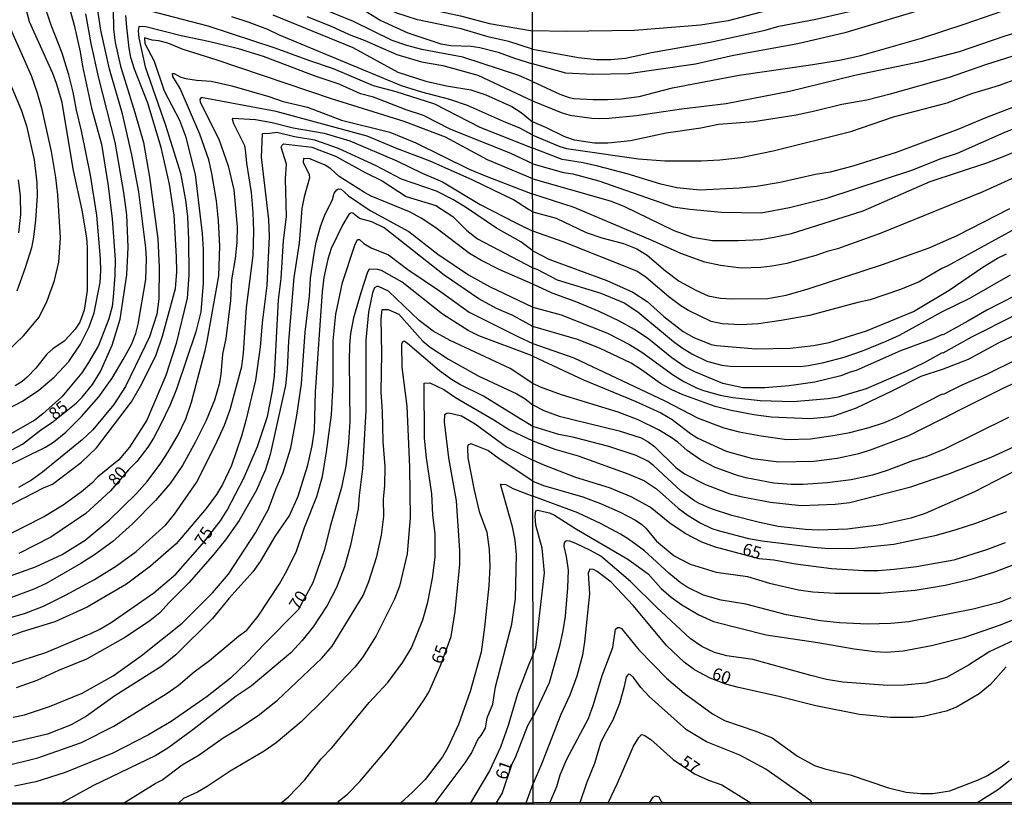
# Model space of a CAD drawing. Units: millimetres. Extents: x 192776 to 195186, y 1657664 to 1660437.
# Drawn here: x 193154 to 193356, y 1657665 to 1657826 of the extents above; entities that cross this region are included whole.
import ezdxf
from ezdxf.enums import TextEntityAlignment as Align

# ---------------------------------------------------------------- set-up
doc = ezdxf.new("R2010")
doc.units = ezdxf.units.MM
for name, color, linetype in [('IMAGEM', 7, 'Continuous'), ('V-CURVA_DE_NIVEL', 4, 'Continuous'), ('V-CURVA_MESTRA', 1, 'Continuous'), ('V-TEXTO_DE_ALTIMETRIA', 2, 'Continuous'), ('X-LIMITE_1000', 7, 'Continuous'), ('X-LIMITE_5000', 6, 'Continuous')]:
    doc.layers.add(name, color=color, linetype=linetype)
picture_1 = doc.add_image_def('image1.jpg', size_in_pixel=(4015, 4620))

msp = doc.modelspace()

# ---------------------------------------------------------------- linework, layer by layer
at = {"layer": 'V-CURVA_DE_NIVEL'}
for points in [[(193150.51, 1657853.82), (193159.07, 1657852.43), (193165.96, 1657851.71), (193168.81, 1657851.26), (193174.56, 1657851.35), (193176.81, 1657851.18), (193179.02, 1657850.84), (193184.39, 1657849.6), (193193.02, 1657847.18), (193201.66, 1657844.14), (193211.03, 1657839.99), (193218.56, 1657835.77), (193224.77, 1657833.48), (193231.24, 1657830.54), (193234.56, 1657829.24), (193236.98, 1657828.45), (193244.3, 1657826.86), (193250.3, 1657825.3), (193259.15, 1657823.77)], [(193259.15, 1657820), (193254.26, 1657821.56), (193250.22, 1657822.45), (193244.43, 1657824.16), (193235.49, 1657825.99), (193231.19, 1657827.41), (193223.41, 1657831.05), (193219.49, 1657833.2), (193209.68, 1657837.09), (193200.3, 1657841.69), (193198.6, 1657842.35), (193186.3, 1657846.16), (193180.51, 1657847.35), (193168.17, 1657849.12), (193149.45, 1657850.56)], [(193361.9, 1657845.09), (193355.29, 1657842.96), (193351.28, 1657841.34), (193346.03, 1657838.78), (193343.23, 1657837.63), (193343.08, 1657837.69), (193338.45, 1657835.83), (193328.04, 1657832.12), (193320.85, 1657830.41), (193307.24, 1657827.9), (193299.43, 1657825.85), (193293.71, 1657824.95), (193280.1, 1657823.84), (193266.06, 1657823.63), (193259.15, 1657823.77)], [(193259.15, 1657820), (193268.62, 1657818.25), (193272.29, 1657817.83), (193275.28, 1657817.83), (193278.27, 1657818.12), (193283.6, 1657819.28), (193295.68, 1657821.45), (193307.03, 1657823.93), (193309.8, 1657824.7), (193317.44, 1657826.19), (193325.55, 1657828.02), (193335.58, 1657831.27), (193340.18, 1657833.1), (193346.2, 1657835.15), (193349.1, 1657836.47), (193353.13, 1657838.65), (193358.32, 1657840.66)], [(193153.53, 1657833.37), (193155.57, 1657825.67), (193160.34, 1657815.07), (193161.11, 1657812.99), (193162.17, 1657809.33), (193164.6, 1657794.99), (193166.4, 1657786.86), (193167.32, 1657781.15), (193167.49, 1657779.2), (193167.49, 1657770.35), (193166.89, 1657766.28), (193165.98, 1657763.79), (193165, 1657762.35), (193163.87, 1657761.07), (193162.72, 1657759.94), (193160.42, 1657758.34), (193159.21, 1657757.24), (193156.94, 1657754.34), (193155.15, 1657752.51), (193154.13, 1657751.6), (193152.64, 1657750.7)], [(193358.23, 1657834.28), (193355.63, 1657833.49), (193346.03, 1657829.94), (193339.42, 1657828.15), (193323.41, 1657823.37), (193313.77, 1657821.11), (193300.5, 1657818.68), (193292.69, 1657816.93), (193278.91, 1657814.88), (193271.57, 1657814.8), (193265.98, 1657815.07), (193259.16, 1657816.97)], [(193149.49, 1657745.15), (193154.17, 1657747.53), (193157.53, 1657749.83), (193160.68, 1657752.49), (193163.7, 1657755.71), (193166.1, 1657759.26), (193167.91, 1657762.86), (193168.91, 1657765.75), (193170.17, 1657771.97), (193170.32, 1657774.39), (193170.25, 1657776.9), (193169.49, 1657785.84), (193168.15, 1657794.05), (193166.34, 1657803.16), (193165.27, 1657807.45), (193164.62, 1657811.16), (193163.74, 1657814.69), (193162.32, 1657819.16), (193160.1, 1657824.9), (193158.59, 1657829.37)], [(193150.42, 1657733.94), (193158.9, 1657738.11), (193160.57, 1657739.13), (193163.07, 1657741.19), (193166.3, 1657744.38), (193169.91, 1657748.47), (193172.64, 1657752.3), (193174.91, 1657756.13), (193176.62, 1657759.2), (193177.47, 1657761.5), (193177.96, 1657763.41), (193179.57, 1657772.6), (193179.66, 1657776.82), (193179.53, 1657779.11), (193178.09, 1657790.6), (193176.68, 1657798.26), (193174.72, 1657806.69), (193172.06, 1657815.88), (193170.27, 1657823.93), (193169.57, 1657828.9)], [(193163.74, 1657828.9), (193164.77, 1657824.95), (193166.06, 1657819.41), (193166.55, 1657816.48), (193168.4, 1657807.84), (193170.4, 1657800.43), (193171.81, 1657791.84), (193172.64, 1657785.11), (193173.21, 1657776.69), (193173.19, 1657773.5), (193172.85, 1657768.94), (193172.6, 1657767.03), (193171.91, 1657764.48), (193169.81, 1657759.03), (193167.78, 1657755.5), (193166.38, 1657753.41), (193162.28, 1657748.43), (193158.38, 1657744.98), (193156.68, 1657743.68), (193150.79, 1657740.28)], [(193259.16, 1657813.31), (193256.35, 1657814.58), (193244.81, 1657818.37), (193236.39, 1657819.92), (193233.24, 1657820.75), (193230.26, 1657821.77), (193222.26, 1657825.69), (193212.24, 1657829.77)], [(193150.38, 1657725.55), (193158.47, 1657729.73), (193160.34, 1657730.51), (193166.34, 1657735.02), (193169.38, 1657737.98), (193176.57, 1657747.43), (193178.74, 1657751.11), (193181.66, 1657757.11), (193182.96, 1657760.94), (193185.64, 1657770.73), (193185.75, 1657771.58), (193185.92, 1657774.14), (193185.87, 1657777.24), (193185.36, 1657785.84), (193184.43, 1657792.18), (193182.74, 1657799.75), (193179.98, 1657808.86), (193177.23, 1657815.84), (193176.47, 1657818.27), (193176.1, 1657820.18), (193175.64, 1657824.48), (193175.47, 1657826.9)], [(193172.83, 1657828.27), (193172.89, 1657824.1), (193173.21, 1657821.33), (193174.32, 1657816.48), (193177.28, 1657806.99), (193179.04, 1657800.78), (193180.32, 1657793.63), (193182.02, 1657780.94), (193182.28, 1657775.11), (193182.26, 1657768.6), (193181.81, 1657765.45), (193180.32, 1657760.77), (193175.38, 1657750.56), (193172.94, 1657746.86), (193168.66, 1657741.66), (193166.42, 1657739.58), (193158.28, 1657732.96), (193156, 1657731.32), (193153.36, 1657729.81)], [(193178.6, 1657828.37), (193192.34, 1657824.79), (193206.13, 1657820.28), (193213.24, 1657817.64), (193218.13, 1657816.03), (193226.35, 1657812.54), (193230.98, 1657811.26), (193238.98, 1657808.71), (193248.3, 1657803.94), (193259.17, 1657799.59)], [(193205.66, 1657827.05), (193222.18, 1657820.3), (193231.41, 1657815.26), (193237.2, 1657813.43), (193241.45, 1657812.45), (193246.43, 1657811.64), (193249.5, 1657810.6), (193254.9, 1657808.2), (193256.82, 1657806.94), (193259.16, 1657805.04)], [(193223.45, 1657828.64), (193227.92, 1657825.86), (193233.45, 1657823.35), (193240.3, 1657821.09), (193242.3, 1657820.75), (193246.52, 1657820.58), (193248.3, 1657820.33), (193252.09, 1657819.35), (193255.41, 1657818.16), (193259.16, 1657816.97)], [(193259.16, 1657813.31), (193264.74, 1657810.76), (193266.66, 1657810.06), (193267.64, 1657809.87), (193271.61, 1657809.63), (193274.55, 1657809.63), (193277.37, 1657809.8), (193281.08, 1657810.27), (193287.95, 1657812.02), (193301.69, 1657814.63), (193316.84, 1657816.84), (193322.3, 1657817.74), (193326.74, 1657818.66), (193339.16, 1657822.28), (193347.99, 1657825.12), (193357.89, 1657828.54)], [(193150.94, 1657757.7), (193154.38, 1657761.02), (193157.59, 1657764.82), (193159.28, 1657768.22), (193160.77, 1657772.39), (193161.66, 1657776.18), (193161.98, 1657781.2), (193161.45, 1657790.05), (193161.06, 1657793.58), (193160.13, 1657798.95), (193158.19, 1657807.58), (193157.17, 1657811.16), (193156.02, 1657814.48), (193151.21, 1657825.37)], [(193259.17, 1657802.26), (193256.56, 1657803.73), (193253.16, 1657805.09), (193245.75, 1657808.43), (193242.13, 1657809.64), (193236.39, 1657811.13), (193232.18, 1657812.43), (193207.07, 1657822.88), (193204.68, 1657824.03), (193200.85, 1657825.5), (193197.28, 1657826.67)], [(193259.17, 1657796.37), (193254.69, 1657798.49), (193242.18, 1657803.56), (193236.71, 1657806.32), (193233.15, 1657807.5), (193226.41, 1657810.11), (193223.71, 1657810.82), (193219.32, 1657812.77), (193214.39, 1657814.41), (193203.75, 1657818.5), (193198.6, 1657820.03), (193192.43, 1657821.56), (193186.85, 1657822.75), (193179.53, 1657824.58), (193178.09, 1657824.65), (193177.96, 1657823.76), (193178.13, 1657822.35), (193179.42, 1657816.35), (193183.62, 1657804.35), (193186.68, 1657794.48), (193187.75, 1657788.94), (193188.11, 1657785.46), (193188.36, 1657780.82), (193188.43, 1657773.5), (193188.09, 1657768.77), (193185.81, 1657759.45), (193183.68, 1657752.82), (193179.76, 1657743.67), (193176.21, 1657738.13), (193173.98, 1657735.47), (193169.62, 1657731.9), (193168.45, 1657730.7), (193166.28, 1657728.92), (193162.51, 1657726.15), (193158.7, 1657723.81), (193149.79, 1657719.34)], [(193375.77, 1657824.14), (193352.35, 1657816.76), (193344.92, 1657814.16), (193332.76, 1657810.7), (193327.94, 1657809.5), (193322.77, 1657808.59), (193317.23, 1657807.2), (193313.39, 1657806.43), (193304.68, 1657805.02), (193297.43, 1657804.51), (193293.8, 1657803.74), (193286.63, 1657802.68), (193279.33, 1657801.12), (193274.64, 1657800.63), (193271.87, 1657800.67), (193267.81, 1657801.25), (193265.76, 1657801.97), (193261.88, 1657803.89), (193259.16, 1657805.04)], [(193151.28, 1657711.49), (193156.85, 1657713.51), (193162.36, 1657716.02), (193167.07, 1657718.98), (193172.04, 1657723.11), (193177.6, 1657728.58), (193179.83, 1657731.02), (193182.66, 1657734.83), (193184.15, 1657737.11), (193186.19, 1657740.64), (193187.77, 1657743.96), (193188.94, 1657747.33), (193191.77, 1657757.96), (193192.15, 1657759.88), (193194.6, 1657773.34), (193194.77, 1657779.45), (193194.51, 1657784.69), (193194.09, 1657788.77), (193193.17, 1657794.43), (193192.55, 1657797.2), (193190.64, 1657802.52), (193186.6, 1657811.92), (193185.08, 1657814.39), (193185.04, 1657814.97), (193185.38, 1657814.99), (193186.77, 1657814.24), (193187.79, 1657813.98), (193190, 1657813.58), (193192.98, 1657813.39), (193197.28, 1657812.41), (193204.86, 1657810.28), (193207.83, 1657809.22), (193212.86, 1657808.05), (193219.79, 1657805.39), (193229.79, 1657802.88), (193235.11, 1657800.71), (193246.09, 1657795.3), (193249.92, 1657793.69), (193259.17, 1657790.17)], [(193259.17, 1657802.26), (193264.78, 1657799.95), (193266.15, 1657799.58), (193280.95, 1657797.43), (193286.37, 1657797.04), (193293.84, 1657797), (193297.68, 1657797.21), (193301.99, 1657797.73), (193308.69, 1657799.09), (193324.65, 1657803.08), (193333.44, 1657806.05), (193344.45, 1657808.95), (193349.57, 1657810.87), (193355.03, 1657812.53), (193363.44, 1657815.56)], [(193259.17, 1657796.37), (193265.51, 1657794.59), (193267.43, 1657794.31), (193272.76, 1657792.91), (193288.08, 1657787.57), (193291.49, 1657787.06), (193298.02, 1657786.46), (193306.17, 1657786.33), (193312.02, 1657787.4), (193319.74, 1657789.36), (193337.41, 1657795.17), (193343.04, 1657797.39), (193346.63, 1657798.62), (193356.23, 1657802.87), (193379.42, 1657812.24)], [(193366.9, 1657811.42), (193352.6, 1657805.92), (193346.67, 1657803.45), (193334, 1657798.75), (193325.08, 1657795.93), (193320.38, 1657794.65), (193317.4, 1657794.19), (193310.1, 1657792.56), (193305.24, 1657791.75), (193301.74, 1657791.37), (193293.54, 1657790.98), (193288.85, 1657791.45), (193285.52, 1657792.22), (193278.61, 1657794.31), (193272.55, 1657795.91), (193269.56, 1657796.57), (193265.27, 1657797.26), (193259.17, 1657799.59)], [(193259.18, 1657786.54), (193258.3, 1657787.02), (193255.24, 1657788.96), (193246.88, 1657793.05), (193238.05, 1657796.96), (193231.37, 1657799.47), (193225.11, 1657802.07), (193206.39, 1657807.18), (193190.94, 1657810.07), (193190.7, 1657809.63), (193190.76, 1657809.09), (193194.55, 1657801.5), (193196.47, 1657796.01), (193197.66, 1657791.07), (193198.32, 1657783.46), (193198.28, 1657780.22), (193197.96, 1657776.94), (193197.19, 1657772.52), (193196.98, 1657768.31), (193196, 1657760.48), (193195.36, 1657757.2), (193194.98, 1657753.03), (193194.62, 1657751.03), (193193.72, 1657747.75), (193191.98, 1657743.62), (193189.79, 1657739.2), (193187.13, 1657734.35), (193184.53, 1657730.64), (193181.57, 1657727.15), (193176.83, 1657722.32), (193172.75, 1657718.66), (193169.02, 1657715.98), (193166.19, 1657714.17), (193159.02, 1657710.06), (193156.47, 1657708.87), (193151.36, 1657706.94)], [(193146, 1657701.47), (193154.6, 1657703.85), (193158.47, 1657705.38), (193163.02, 1657707.64), (193168.98, 1657710.89), (193173.49, 1657713.7), (193177.55, 1657716.64), (193183.66, 1657722.13), (193185.47, 1657724.3), (193190, 1657730.81), (193193.92, 1657738.56), (193195.75, 1657742.64), (193196.94, 1657745.88), (193199.3, 1657754.69), (193199.64, 1657757.41), (193200.26, 1657766.86), (193201.62, 1657777.54), (193201.77, 1657782.56), (193201.66, 1657786.39), (193201.3, 1657790.52), (193200.34, 1657796.56), (193200.06, 1657799.33), (193199.93, 1657800.1), (193197.66, 1657804.61), (193197.4, 1657805.5), (193197.45, 1657805.79), (193202.13, 1657805.52), (193205.58, 1657804.92), (193209.88, 1657803.81), (193216.26, 1657802.67), (193221.54, 1657801.13), (193231.2, 1657797.01), (193236.43, 1657794.45), (193240.64, 1657792.71), (193248.34, 1657788.05), (193255.71, 1657784.28), (193259.18, 1657782.52)], [(193259.18, 1657778.52), (193256.73, 1657780.35), (193251.73, 1657783.13), (193245.37, 1657787.5), (193242.77, 1657789.03), (193239.39, 1657790.75), (193232.18, 1657793.22), (193226.94, 1657796.01), (193219.24, 1657799.52), (193214.34, 1657801.26), (193210.13, 1657801.98), (193206.51, 1657802.86), (193205.07, 1657802.62), (193203.53, 1657802.58), (193203.26, 1657797.75), (193204.77, 1657784.94), (193204.94, 1657781.46), (193204.43, 1657771.37), (193203.47, 1657763.67), (193203.11, 1657758.69), (193202.11, 1657751.88), (193200.13, 1657743.62), (193199.21, 1657740.35), (193197.21, 1657734.35), (193195.34, 1657730.43), (193194.11, 1657728.35), (193191.98, 1657725.45), (193185.83, 1657718.22), (193180.51, 1657713.64), (193175.6, 1657709.89), (193167.49, 1657705.21), (193160.81, 1657702.17), (193154.13, 1657700.11), (193151.11, 1657699)], [(193259.18, 1657771.61), (193252.26, 1657774.66), (193248.47, 1657776.58), (193246.2, 1657777.98), (193239.24, 1657783.2), (193236.22, 1657785.24), (193233.79, 1657786.5), (193225.92, 1657789.77), (193224.56, 1657790.49), (193219.36, 1657793.77), (193217.6, 1657795.35), (193216.47, 1657796.11), (193213.28, 1657797.39), (193212, 1657797.5), (193211.96, 1657796.71), (193213.15, 1657794.18), (193213.24, 1657793.5), (193212.13, 1657789.63), (193211.64, 1657787.2), (193211.09, 1657780.09), (193210, 1657772.99), (193208.94, 1657759.88), (193208.66, 1657754.18), (193208.28, 1657750.82), (193205.11, 1657736.56), (193204.19, 1657733.5), (193202.32, 1657729.24), (193198.74, 1657722.98), (193195.98, 1657719), (193193.3, 1657715.75), (193188.43, 1657710.17), (193184.38, 1657706.15), (193182.45, 1657703.98), (193180.39, 1657702.4), (193175.38, 1657699), (193167.32, 1657694.47), (193161.58, 1657692.15), (193157.11, 1657690.06), (193152.89, 1657688.55)], [(193365.02, 1657796.62), (193351.79, 1657790.6), (193330.67, 1657782.04), (193321.92, 1657778.93), (193319.79, 1657778.38), (193317.44, 1657777.54), (193311.47, 1657775.92), (193308.48, 1657775.32), (193306.13, 1657775.07), (193302.08, 1657774.92), (193297.81, 1657775.45), (193294.61, 1657776.13), (193289.66, 1657777.95), (193283.9, 1657780.57), (193267.73, 1657787.42), (193259.17, 1657790.17)], [(193153.3, 1657793.12), (193153.68, 1657789.71), (193153.74, 1657785.97), (193153.34, 1657782.22)], [(193152.26, 1657682.57), (193154.55, 1657683.06), (193159.75, 1657684.72), (193166.47, 1657687.51), (193172.81, 1657691.04), (193178.6, 1657695.19), (193187.06, 1657701.92), (193193.3, 1657708.15), (193196.57, 1657712), (193202.11, 1657720.47), (193204.77, 1657725.32), (193206.38, 1657729.58), (193207.83, 1657732.9), (193209.41, 1657737.96), (193210.64, 1657744.64), (193211.62, 1657751.11), (193212.34, 1657761.75), (193213.24, 1657769.16), (193213.45, 1657772.82), (193214.11, 1657777.54), (193214.62, 1657780.31), (193215.58, 1657783.71), (193216.34, 1657785.71), (193217.94, 1657789.07), (193218.32, 1657790.39), (193218.87, 1657791.05), (193219.22, 1657791.28), (193219.73, 1657791.2), (193221.28, 1657789.83), (193225.7, 1657786.79), (193233.67, 1657782.45), (193239.67, 1657777.83), (193245.94, 1657773.56), (193250.3, 1657771.17), (193259.19, 1657766.88)], [(193259.19, 1657762.92), (193255.11, 1657765.2), (193251.71, 1657766.62), (193248.09, 1657768.64), (193240.92, 1657773.47), (193228.6, 1657783.24), (193226.05, 1657784.49), (193223.51, 1657785.17), (193222.13, 1657786.24), (193221.79, 1657786.32), (193221.43, 1657786.09), (193220.13, 1657783.88), (193217.68, 1657778.99), (193216.98, 1657776.77), (193216.19, 1657772.99), (193215.87, 1657770.09), (193214.43, 1657749.45), (193214.21, 1657741.62), (193213.7, 1657738.39), (193212.73, 1657734.13), (193210.83, 1657727.96), (193209.11, 1657724.13), (193206.13, 1657719.71), (193203.09, 1657714.6), (193201.58, 1657712.47), (193196.7, 1657707.05), (193193.28, 1657702.87), (193185.75, 1657695.4), (193182.85, 1657693.04), (193173.15, 1657686.93), (193167.34, 1657682.74), (193164.21, 1657681), (193159.32, 1657679.08), (193150.89, 1657677.08)], [(193259.18, 1657786.54), (193264.01, 1657785.22), (193270.2, 1657782.3), (193273.4, 1657781.17), (193277.84, 1657780.02), (193280.61, 1657778.89), (193282.75, 1657777.59), (193286.5, 1657774.36), (193289.32, 1657772.23), (193292.73, 1657770.37), (193295.29, 1657769.22), (193297.85, 1657768.75), (193300.16, 1657768.62), (193307.58, 1657768.71), (193311.34, 1657769.35), (193315.9, 1657770.67), (193331.14, 1657775.71), (193340.78, 1657779.08), (193346.5, 1657781.68), (193357.34, 1657787.19)], [(193358.45, 1657783.05), (193344.47, 1657775.32), (193343.38, 1657774.85), (193338.69, 1657772.12), (193334.85, 1657770.54), (193328.66, 1657768.41), (193326.1, 1657767.86), (193316.16, 1657765.21), (193310.31, 1657764.14), (193305.66, 1657763.5), (193301.99, 1657763.27), (193298.15, 1657763.46), (193295.89, 1657763.97), (193291.24, 1657766.19), (193289.68, 1657767.17), (193287.18, 1657769.03), (193282.55, 1657772.98), (193280.61, 1657774.32), (193265.44, 1657780.34), (193259.18, 1657782.52)], [(193150.43, 1657672.47), (193157.32, 1657674.19), (193166.3, 1657677.34), (193172.98, 1657680.7), (193183.75, 1657687.34), (193186.19, 1657689.06), (193189.47, 1657691.87), (193192.68, 1657694.21), (193198.64, 1657699.24), (193200.35, 1657700.45), (193202.66, 1657703.32), (193207.09, 1657709.96), (193208.32, 1657712.17), (193210.47, 1657716.47), (193212.19, 1657721.54), (193214.73, 1657727.92), (193215.92, 1657732.09), (193216.77, 1657737.11), (193217.75, 1657744.77), (193218.11, 1657751.05), (193218.09, 1657759.96), (193218.68, 1657765.45), (193220.06, 1657771.96), (193222.56, 1657779.67), (193223.13, 1657780.85), (193223.51, 1657780.81), (193224.43, 1657780.01), (193225.92, 1657779.13), (193229.49, 1657777.66), (193233.47, 1657774.64), (193240.22, 1657770.15), (193246.13, 1657765.85), (193256.26, 1657760.77), (193259.19, 1657759.41)], [(193259.18, 1657778.52), (193262.48, 1657776.79), (193274.43, 1657772.42), (193279.76, 1657770.01), (193282.75, 1657768.09), (193286.18, 1657764.97), (193290.17, 1657761.9), (193292.31, 1657760.69), (193295.93, 1657759.24), (193297, 1657759.02), (193305.11, 1657758.34), (193312.15, 1657758.47), (193316.97, 1657759.02), (193320.21, 1657759.66), (193327.89, 1657762.05), (193337.58, 1657766.04), (193344.92, 1657770.37), (193351.83, 1657775.11), (193354.86, 1657776.97), (193356.72, 1657777.86)], [(193364.46, 1657772.34), (193352.64, 1657766.28), (193348.76, 1657763.99), (193343.64, 1657761.24), (193343.49, 1657761.29), (193341.4, 1657760.35), (193334.89, 1657757.91), (193325.76, 1657753.9), (193324.48, 1657753.56), (193322.58, 1657752.75), (193317.23, 1657751.47), (193311.95, 1657750.7), (193306.98, 1657750.32), (193302.42, 1657750.32), (193298.28, 1657751.21), (193292.52, 1657753.6), (193290.47, 1657754.63), (193287.78, 1657756.48), (193283.09, 1657760.32), (193280.14, 1657762.29), (193276.9, 1657764.08), (193272.87, 1657766.02), (193267.92, 1657768.09), (193263.2, 1657769.78), (193259.18, 1657771.61)], [(193259.2, 1657751.22), (193254.56, 1657754.28), (193242.18, 1657760.02), (193238.66, 1657761.96), (193235.83, 1657764.17), (193229.51, 1657770.2), (193227.41, 1657771.13), (193227.07, 1657771.15), (193226.64, 1657770.9), (193226.21, 1657769.88), (193225.41, 1657765.88), (193224.81, 1657760.13), (193224.85, 1657745.67), (193224.13, 1657733.67), (193223.45, 1657728.13), (193223.28, 1657725.41), (193221.66, 1657717.92), (193220.43, 1657713.49), (193218.77, 1657709.24), (193216.9, 1657705.49), (193213.98, 1657701.15), (193211.7, 1657698.3), (193209.4, 1657695.75), (193201.24, 1657688.96), (193198.17, 1657686.87), (193189.24, 1657679.94), (193184.09, 1657676.19), (193181.62, 1657674.68), (193168.64, 1657668.4), (193162.23, 1657664.86)], [(193174.97, 1657664.87), (193181.49, 1657668.92), (193182.85, 1657669.61), (193187, 1657672.77), (193190.56, 1657674.83), (193195.45, 1657678.28), (193198.22, 1657679.92), (193202.68, 1657682.91), (193206.68, 1657686.06), (193215.77, 1657694.7), (193217.92, 1657697.19), (193224.26, 1657707.58), (193225.47, 1657710.47), (193227.11, 1657715.58), (193228.09, 1657720), (193228.56, 1657723.81), (193228.49, 1657727.45), (193228.77, 1657730.13), (193228.81, 1657734.09), (193228.43, 1657739.24), (193228.28, 1657745.41), (193228, 1657749.41), (193228.13, 1657757.45), (193228, 1657764.52), (193228.22, 1657766.43), (193229.41, 1657766.39), (193231.6, 1657765.45), (193236.53, 1657759.9), (193238.09, 1657758.68), (193241.84, 1657756.19), (193248.09, 1657752.71), (193255.88, 1657749.05), (193257.62, 1657748.02), (193259.2, 1657746.81)], [(193259.19, 1657766.88), (193265, 1657765.34), (193274.6, 1657761.58), (193279.08, 1657759.21), (193281.64, 1657757.64), (193288.17, 1657752.94), (193290.3, 1657751.62), (193292.86, 1657750.32), (193294.35, 1657749.76), (193297.77, 1657748.82), (193300.33, 1657748.31), (193305.96, 1657747.67), (193312.79, 1657747.5), (193320, 1657748.1), (193322.13, 1657748.48), (193327.89, 1657750.15), (193336.13, 1657753.77), (193339.8, 1657755.54), (193343.49, 1657757.57), (193343.68, 1657757.53), (193349.57, 1657760.77), (193358.25, 1657765.21)], [(193361.09, 1657762.39), (193355.12, 1657759.58), (193348.8, 1657756.16), (193343.64, 1657754.16), (193339.07, 1657752.67), (193333.06, 1657749.59), (193325.76, 1657746.14), (193321.07, 1657744.51), (193319.91, 1657744.26), (193316.2, 1657743.9), (193308.26, 1657744.26), (193304.7, 1657744.73), (193299.99, 1657745.62), (193296.74, 1657746.48), (193289.96, 1657748.95), (193287.82, 1657749.91), (193285.48, 1657751.19), (193281.59, 1657754.01), (193279.44, 1657755.35), (193272.95, 1657758.47), (193268.37, 1657760.24), (193259.19, 1657762.92)], [(193259.2, 1657742.35), (193256.6, 1657743.92), (193249.07, 1657748.58), (193244.18, 1657751), (193242.47, 1657752.04), (193239.98, 1657753.81), (193233.43, 1657759.45), (193232.73, 1657759.88), (193232.32, 1657759.62), (193232.17, 1657759.2), (193232.26, 1657754.56), (193233.24, 1657746.52), (193233.79, 1657733.96), (193233.96, 1657723.66), (193233.34, 1657716.17), (193231.75, 1657709.49), (193230.73, 1657706.81), (193226.94, 1657699.28), (193224.15, 1657694.83), (193222.6, 1657692.85), (193216.45, 1657686.43), (193211.49, 1657681.62), (193206.39, 1657677.3), (193203.88, 1657675.55), (193196.9, 1657671.47), (193192.17, 1657668.3), (193190.17, 1657667.15), (193187.28, 1657665.81), (193186.25, 1657664.87)], [(193259.19, 1657759.41), (193267.64, 1657756.48), (193286.37, 1657747.63), (193293.2, 1657744.05), (193298.49, 1657742.08), (193301.69, 1657741.27), (193306.17, 1657740.42), (193311.51, 1657739.69), (193316.33, 1657739.84), (193321.45, 1657740.59), (193324.44, 1657741.14), (193328.45, 1657742.13), (193331.61, 1657743.19), (193334.12, 1657744.24), (193343.53, 1657749.04), (193343.75, 1657749), (193347.54, 1657750.94), (193352.77, 1657753.22), (193364.42, 1657758.94)], [(193207.44, 1657664.89), (193208.9, 1657666.17), (193212.26, 1657669.68), (193215.64, 1657674), (193217.87, 1657676.32), (193225.53, 1657685.54), (193229.36, 1657689.68), (193232.43, 1657693.83), (193234.24, 1657696.81), (193236.58, 1657702.56), (193237.58, 1657706.22), (193238.58, 1657711.15), (193239.07, 1657715.45), (193239.07, 1657720.26), (193238.64, 1657724.18), (193238.39, 1657728.47), (193237.34, 1657735.88), (193236.94, 1657739.96), (193236.81, 1657751.24), (193238.01, 1657751.34), (193240.88, 1657749.94), (193243.3, 1657748.32), (193251.2, 1657743.75), (193254.43, 1657741.64), (193259.2, 1657739.37)], [(193357.08, 1657744.17), (193343.9, 1657737.69), (193340.06, 1657736.09), (193337.32, 1657735.26), (193332.12, 1657733.29), (193329.09, 1657732.35), (193324.69, 1657731.41), (193319.79, 1657730.73), (193314.84, 1657730.43), (193312.36, 1657730.43), (193308.82, 1657730.69), (193303.02, 1657731.8), (193301.1, 1657732.35), (193296.7, 1657733.93), (193293.71, 1657735.49), (193290.98, 1657737.41), (193289.06, 1657739.12), (193287.65, 1657740.08), (193285.07, 1657741.64), (193280.85, 1657743.7), (193276.77, 1657745.33), (193265.08, 1657748.84), (193260.77, 1657750.42), (193259.2, 1657751.22)], [(193259.2, 1657746.81), (193261.45, 1657745.62), (193264.65, 1657744.49), (193276.99, 1657741.44), (193281.47, 1657739.99), (193282.96, 1657739.2), (193284.24, 1657738.26), (193288.63, 1657733.91), (193290.43, 1657732.61), (193294.74, 1657730.43), (193299.77, 1657728.51), (193302.33, 1657727.87), (193308.09, 1657726.81), (193314.45, 1657726.12), (193321.45, 1657726.34), (193324.44, 1657726.7), (193336.98, 1657729.96), (193344.83, 1657732.59), (193353.5, 1657736.07), (193358.45, 1657738.3)], [(193360.75, 1657734.4), (193350.08, 1657728.94), (193339.97, 1657724.44), (193336.98, 1657723.52), (193330.8, 1657722.11), (193323.97, 1657721.26), (193317.99, 1657721.05), (193315.22, 1657721.17), (193309.67, 1657721.81), (193305.83, 1657722.58), (193300.18, 1657724.05), (193295.98, 1657725.44), (193293.41, 1657726.53), (193292.48, 1657727.08), (193289.7, 1657729.02), (193284.07, 1657734.34), (193282.85, 1657735.21), (193280.44, 1657736.41), (193274.81, 1657738.24), (193267.73, 1657740.08), (193264.53, 1657740.72), (193259.2, 1657742.35)], [(193259.21, 1657731.13), (193252.24, 1657735.68), (193249.92, 1657737.39), (193246.86, 1657738.68), (193246.43, 1657738.77), (193245.83, 1657738.53), (193245.73, 1657737.92), (193245.83, 1657735.92), (193247.15, 1657729.28), (193248.17, 1657724.86), (193249.71, 1657720.6), (193250.22, 1657717.07), (193250.32, 1657713.54), (193250.13, 1657709.54), (193249.26, 1657701.07), (193248.56, 1657695.92), (193246.3, 1657687.83), (193243.92, 1657681.07), (193241.62, 1657676.17), (193240.62, 1657674.39), (193237.02, 1657669.74), (193234.47, 1657667.1), (193232.06, 1657664.9)], [(193259.2, 1657739.37), (193263.76, 1657737.71), (193268.54, 1657736.32), (193278.95, 1657732.52), (193282.15, 1657731.16), (193284.64, 1657729.54), (193289.1, 1657725.53), (193291.15, 1657724.05), (193293.65, 1657722.54), (193296.06, 1657721.39), (193297.34, 1657720.96), (193303.57, 1657719.34), (193306.43, 1657718.83), (193316.97, 1657717.5), (193319.27, 1657717.29), (193322.73, 1657717.25), (193325.46, 1657717.33), (193333.48, 1657718.14), (193342.27, 1657720.02), (193346.33, 1657721.13), (193350.38, 1657722.45), (193356.74, 1657724.89)], [(193239.13, 1657664.91), (193245.3, 1657673.13), (193246.58, 1657675.15), (193247.87, 1657677.92), (193248.6, 1657678.79), (193249.49, 1657680.3), (193249.77, 1657682.43), (193251, 1657685.19), (193251.51, 1657688.81), (193254.86, 1657701.66), (193255.62, 1657706.98), (193255.83, 1657715.96), (193255.56, 1657718.94), (193255.03, 1657721.71), (193252.58, 1657730.47), (193253.66, 1657730.43), (193255.11, 1657729.6), (193259.21, 1657727.99)], [(193259.21, 1657731.13), (193261.37, 1657730.24), (193269.48, 1657727.85), (193273.1, 1657726.51), (193277.16, 1657724.76), (193280.36, 1657723.07), (193281.64, 1657722.2), (193282.47, 1657721.41), (193284.68, 1657718.74), (193288.31, 1657715.71), (193291.58, 1657714), (193296.91, 1657712.38), (193303.4, 1657711.49), (193307.88, 1657710.12), (193313.85, 1657708.78), (193316.84, 1657708.33), (193321.45, 1657708.03), (193330.67, 1657708.07), (193337.88, 1657708.67), (193344.07, 1657709.69), (193349.61, 1657711.02), (193354.31, 1657712.47), (193359.86, 1657714.6)], [(193357.57, 1657707.09), (193355.18, 1657706.11), (193349.83, 1657704.74), (193336.6, 1657702.18), (193332.89, 1657701.8), (193328.06, 1657701.71), (193322.35, 1657701.93), (193318.38, 1657702.35), (193311.42, 1657703.59), (193303.06, 1657705.77), (193297.94, 1657706.62), (193294.35, 1657707.65), (193290.98, 1657709.31), (193289.53, 1657710.27), (193287.16, 1657712.19), (193282.19, 1657716.78), (193278.91, 1657719.19), (193277.22, 1657720.19), (193273.27, 1657722.3), (193268.47, 1657724.61), (193259.21, 1657727.99)], [(193259.23, 1657695.3), (193259.81, 1657696.9), (193261.62, 1657712.21), (193261.09, 1657717.34), (193259.81, 1657722.07), (193259.68, 1657723.99), (193259.85, 1657724.97), (193260.13, 1657725.16), (193262.65, 1657724.61), (193263.67, 1657724.14), (193268.21, 1657721.26), (193278.74, 1657715.09), (193282.92, 1657712.06), (193285.64, 1657709.01), (193287.65, 1657707.26), (193289.87, 1657705.68), (193293.37, 1657703.59), (193296.36, 1657702.2), (193307.24, 1657699.5), (193317.87, 1657697.92), (193325.33, 1657696.59), (193329.6, 1657696.04), (193331.91, 1657695.95), (193335.45, 1657696.17), (193341.25, 1657697.28), (193348.08, 1657698.98), (193355.46, 1657701.52), (193361.05, 1657703.81)], [(193360.07, 1657699.2), (193353.24, 1657696.04), (193348.85, 1657693.22), (193344.37, 1657690.68), (193340.1, 1657689.55), (193335.62, 1657689.13), (193332.2, 1657689.08), (193323.03, 1657689.72), (193319.62, 1657690.32), (193316.42, 1657691.09), (193304.47, 1657694.38), (193299.13, 1657695.14), (193296.57, 1657695.87), (193293.97, 1657697.08), (193291.56, 1657698.75), (193284.69, 1657705.13), (193279.33, 1657710.46), (193273.17, 1657715.65), (193271.1, 1657716.82), (193268.07, 1657718.25), (193266.79, 1657718.74), (193266.15, 1657718.8), (193265.83, 1657718.72), (193265.65, 1657718.42), (193265.55, 1657717.63), (193266.06, 1657715.59), (193266.44, 1657712.81), (193266.36, 1657709.19), (193265.89, 1657703.34), (193265.38, 1657700.31), (193264.65, 1657696.9), (193262.56, 1657689.6), (193259.98, 1657684.05), (193259.24, 1657682.76)], [(193262.68, 1657664.92), (193264.16, 1657668.31), (193264.86, 1657670.65), (193266.21, 1657673.9), (193270.69, 1657682.3), (193271.69, 1657685.12), (193273.44, 1657691.09), (193275.66, 1657696.9), (193276.24, 1657700.65), (193276.64, 1657701.03), (193277.03, 1657701.01), (193277.43, 1657700.76), (193280.99, 1657696.38), (193286.71, 1657690.58), (193290.34, 1657687.52), (193296.15, 1657683.26), (193298.66, 1657681.83), (193305.11, 1657679.7), (193308.44, 1657678.29), (193313.68, 1657674.53), (193317.18, 1657672.61), (193319.27, 1657671.93), (193324.52, 1657670.65), (193332.37, 1657668.02), (193336.04, 1657667.15), (193339.03, 1657666.81), (193341.55, 1657666.81), (193345.01, 1657667.41), (193351.07, 1657669.71), (193352.79, 1657670.56), (193355.61, 1657672.31), (193357.21, 1657673.57)], [(193259.23, 1657695.3), (193258.34, 1657693.24), (193256.07, 1657687.32), (193254.15, 1657680.85), (193252.56, 1657676.39), (193250.28, 1657671.53), (193246.38, 1657664.91)], [(193316.75, 1657664.95), (193316.43, 1657665.36), (193307.17, 1657671.82), (193301.82, 1657674.75), (193294.95, 1657677.45), (193290.85, 1657679.93), (193283.17, 1657686.78), (193281.46, 1657688.64), (193279.91, 1657690.73), (193279.21, 1657691.32), (193278.86, 1657691.37), (193278.39, 1657690.84), (193278.01, 1657688.83), (193277.03, 1657685.33), (193275.64, 1657681.96), (193273.78, 1657678.67), (193273.14, 1657677.22), (193271.89, 1657673.04), (193270.28, 1657668.99), (193268.89, 1657664.93)], [(193251.75, 1657664.92), (193252.92, 1657666.81), (193254.9, 1657672.73), (193255.73, 1657674.43), (193258.19, 1657680.81), (193259.24, 1657682.76)], [(193274.68, 1657664.93), (193276.66, 1657668.95), (193279.91, 1657676.58), (193281.01, 1657678.37), (193281.57, 1657678.95), (193282.11, 1657678.82), (193283.47, 1657677.97), (193288.08, 1657673.83), (193292.5, 1657670.91), (193295.38, 1657669.58), (193298.11, 1657668.62), (193304.04, 1657664.95)], [(193358.87, 1657670.73), (193355.01, 1657667.66), (193350.82, 1657664.98)], [(193283.22, 1657664.93), (193283.96, 1657666.09), (193284.45, 1657666.36), (193285.13, 1657666.15), (193285.54, 1657665.34), (193285.97, 1657664.94)]]:
    msp.add_lwpolyline(points, dxfattribs=at)
at = {"layer": 'V-CURVA_MESTRA'}
for points in [[(193150.98, 1657737), (193154.15, 1657738.75), (193157.89, 1657741.6), (193160.4, 1657743.28), (193165.19, 1657747.15), (193166.47, 1657748.36), (193168.55, 1657751), (193170.21, 1657753.67), (193172.62, 1657759.07), (193174.26, 1657764.43), (193175.66, 1657773.58), (193175.94, 1657779.28), (193175.66, 1657785.92), (193175.04, 1657790.48), (193173.21, 1657800.82), (193169.85, 1657814.05), (193168.32, 1657821.12), (193167.21, 1657827.29)], [(193212.69, 1657826.71), (193217.71, 1657824.71), (193221.37, 1657823.01), (193224.47, 1657821.86), (193231.2, 1657818.86), (193236.26, 1657817.39), (193240.69, 1657816.65), (193247.88, 1657814.67), (193259.16, 1657809.36)], [(193259.16, 1657809.36), (193265, 1657806.99), (193266.83, 1657806.43), (193271.35, 1657805.81), (193272.89, 1657805.75), (193274.81, 1657805.77), (193280.57, 1657806.32), (193289.79, 1657807.69), (193299.01, 1657808.82), (193312.06, 1657811.36), (193325.5, 1657814.65), (193339.33, 1657817.5), (193347.01, 1657819.53), (193356.23, 1657822.69), (193360.86, 1657824.07)], [(193259.17, 1657793.32), (193249.88, 1657797.22), (193241.2, 1657801.86), (193232.73, 1657805.09), (193217.96, 1657809.69), (193194.05, 1657817.82), (193187.24, 1657819.95), (193184.05, 1657821.2), (193182.22, 1657821.69), (193180.85, 1657821.84), (193179.26, 1657822.33), (193179.32, 1657821.18), (193181.28, 1657817.5), (193183.36, 1657811.41), (193186.49, 1657805.37), (193187.73, 1657802.09), (193189.73, 1657794.18), (193191.17, 1657782.05), (193191.34, 1657778.77), (193191.34, 1657771.84), (193190.9, 1657765.92), (193189.81, 1657761.84), (193185.85, 1657750.01), (193184.58, 1657746.81), (193182.58, 1657742.69), (193181.15, 1657739.96), (193179.96, 1657738.13), (193177.68, 1657735.13), (193175.96, 1657733.43), (193172.3, 1657729.11), (193167.19, 1657724.43), (193160, 1657719.6), (193153.41, 1657716.2)], [(193150.66, 1657815.2), (193153.87, 1657807.52), (193154.96, 1657804.18), (193156.55, 1657797.2), (193157.11, 1657792.52), (193157.17, 1657789.84), (193156.85, 1657784.77), (193156.45, 1657781.33), (193156, 1657779.11), (193154.74, 1657775.03), (193152.98, 1657770.22)], [(193151.75, 1657693.49), (193158.94, 1657695.83), (193168.26, 1657699.75), (193170.09, 1657700.62), (193172.43, 1657702.02), (193181.19, 1657708.13), (193185.73, 1657712), (193191.21, 1657718.2), (193194.91, 1657722.92), (193196.26, 1657725.11), (193199.75, 1657731.71), (193202.56, 1657738.26), (193204.56, 1657744.39), (193205.64, 1657749.67), (193206.05, 1657752.73), (193206.88, 1657768.43), (193207.39, 1657772.82), (193207.87, 1657780.65), (193208.49, 1657785.5), (193208.32, 1657793.33), (193208.51, 1657796.35), (193207.43, 1657799.84), (193207.58, 1657800.24), (193207.92, 1657800.5), (193213.71, 1657799.8), (193218.56, 1657797.99), (193224.69, 1657794.6), (193228.18, 1657792.9), (193233.15, 1657789.67), (193239.24, 1657787.8), (193242.71, 1657785.56), (193245.6, 1657782.69), (193247.83, 1657780.98), (193259.18, 1657775.01)], [(193259.17, 1657793.32), (193275.15, 1657788.77), (193277.92, 1657787.66), (193288.25, 1657782.66), (193292.05, 1657781.28), (193296.19, 1657780.64), (193301.48, 1657780.59), (193306.05, 1657780.85), (193308.9, 1657781.28), (193312.45, 1657782.09), (193327.17, 1657786.7), (193340.95, 1657792.78), (193352.64, 1657796.62), (193356.19, 1657797.94), (193359.77, 1657799.48)], [(193259.19, 1657756.79), (193258.75, 1657757), (193248.09, 1657761.03), (193245.9, 1657762.07), (193240.58, 1657765.43), (193232.32, 1657772.05), (193228.09, 1657774.45), (193227.28, 1657774.67), (193225.51, 1657774.73), (193225.17, 1657774.13), (193223.79, 1657769.88), (193222.3, 1657764.69), (193221.66, 1657761.5), (193221.45, 1657759.11), (193221.41, 1657755.88), (193221.56, 1657743.41), (193221.28, 1657738.98), (193220.71, 1657734.18), (193219.79, 1657729.79), (193217.49, 1657721.79), (193216.3, 1657717.03), (193213.94, 1657710.22), (193210.88, 1657704.62), (193203.74, 1657697.45), (193200.58, 1657694.02), (193197, 1657690.6), (193192.19, 1657686.81), (193184.75, 1657681.64), (193180.11, 1657678.89), (193172.73, 1657675.15), (193162.98, 1657671.13), (193156.94, 1657669.23), (193152.51, 1657668.32)], [(193259.18, 1657775.01), (193260.04, 1657774.71), (193264.23, 1657772.51), (193273.19, 1657769.8), (193278.01, 1657767.81), (193280.83, 1657765.96), (193288.18, 1657759.81), (193289.94, 1657758.55), (193291.92, 1657757.32), (193294.99, 1657755.8), (193298.11, 1657754.99), (193299.82, 1657754.78), (193314.2, 1657754.69), (193315.95, 1657754.88), (193319.1, 1657755.5), (193323.29, 1657756.65), (193327.08, 1657757.93), (193331.91, 1657759.88), (193334.68, 1657761.16), (193343.4, 1657765.91), (193349.14, 1657768.77), (193357.48, 1657773.55)], [(193259.19, 1657756.79), (193269.6, 1657751.98), (193280.27, 1657747.59), (193285.56, 1657745.16), (193287.86, 1657743.79), (193291.64, 1657740.91), (193293.13, 1657739.95), (193298.96, 1657737.3), (193304.38, 1657735.75), (193309.84, 1657735.06), (193317.01, 1657735.23), (193321.83, 1657735.83), (193326.32, 1657736.81), (193328.7, 1657737.54), (193336.6, 1657740.52), (193355.84, 1657750.15), (193370.78, 1657757.13)], [(193219.07, 1657664.89), (193219.42, 1657665.42), (193221.09, 1657666.72), (193223.62, 1657669.34), (193229.26, 1657676.06), (193234.52, 1657682.75), (193236.79, 1657686.04), (193237.77, 1657687.71), (193240.26, 1657693.32), (193242.41, 1657699.15), (193243.22, 1657704.26), (193244.07, 1657712.6), (193244.2, 1657714), (193244.15, 1657716.81), (193243.49, 1657727.07), (193241.94, 1657735.92), (193241.02, 1657743.33), (193241.09, 1657744.81), (193241.41, 1657745.07), (193241.9, 1657745.16), (193244.52, 1657744.58), (193247.33, 1657742.92), (193253.77, 1657738.15), (193259.21, 1657735.43)], [(193356.4, 1657718.44), (193352.56, 1657716.99), (193345.82, 1657714.84), (193338.14, 1657713.51), (193333.57, 1657712.92), (193330.24, 1657712.66), (193327.34, 1657712.68), (193320.64, 1657713.09), (193313.26, 1657714.04), (193308.78, 1657714.88), (193305.77, 1657715.12), (193296.83, 1657717.5), (193293.97, 1657718.57), (193290.55, 1657720.32), (193287.42, 1657722.43), (193283.34, 1657725.74), (193279.41, 1657727.91), (193274.98, 1657729.75), (193268.07, 1657731.86), (193261.33, 1657734.46), (193259.21, 1657735.43)], [(193272.42, 1657712.51), (193271.67, 1657712.9), (193270.92, 1657712.98), (193270.58, 1657712.19), (193270.84, 1657707.95), (193269.84, 1657698.05), (193269.39, 1657695.32), (193268.28, 1657690.96), (193266.79, 1657687.04), (193264.99, 1657683.11), (193260.98, 1657672.87), (193259.25, 1657668.9)], [(193356.61, 1657692.88), (193353.37, 1657689.3), (193351.09, 1657687.33), (193346.41, 1657684.62), (193344.28, 1657683.77), (193339.59, 1657682.68), (193337.45, 1657682.45), (193332.8, 1657682.45), (193326.4, 1657683.13), (193317.44, 1657684.88), (193309.8, 1657686.82), (193301.27, 1657688.72), (193298.9, 1657689.34), (193295.71, 1657690.58), (193292.47, 1657692.28), (193290.34, 1657693.86), (193286.78, 1657697.25), (193279.82, 1657705.49), (193275.32, 1657710.33), (193272.42, 1657712.51)], [(193257.84, 1657664.92), (193259.25, 1657668.9)]]:
    msp.add_lwpolyline(points, dxfattribs=at)
at = {"layer": 'X-LIMITE_1000'}
msp.add_line((193259.25, 1657664.88), (193257.55, 1660436.33), dxfattribs=at)
at = {"layer": 'X-LIMITE_5000'}
msp.add_lwpolyline([(192775.95, 1660436.07), (193257.55, 1660436.38), (193739.16, 1660436.66), (194220.76, 1660436.92), (194702.36, 1660437.17), (195183.97, 1660437.39), (195184.21, 1659883.1), (195184.45, 1659328.81), (195184.7, 1658774.52), (195184.94, 1658220.23), (195185.18, 1657665.94), (194703.7, 1657665.72), (194222.22, 1657665.47), (193740.74, 1657665.21), (193259.25, 1657664.92), (192777.77, 1657664.62), (192777.41, 1658218.91), (192777.04, 1658773.2), (192776.68, 1659327.49), (192776.31, 1659881.78), (192775.95, 1660436.07)], dxfattribs=at)

# ---------------------------------------------------------------- texts
at = {"layer": 'V-TEXTO_DE_ALTIMETRIA'}
for s, rotation, p in [('85', 38, (193161.26, 1657742.94)), ('80', 49, (193174.01, 1657729.44)), ('75', 57, (193192.13, 1657717.08)), ('65', 344, (193301.92, 1657715.3)), ('70', 57, (193211.58, 1657703.92)), ('65', 71, (193241.33, 1657693.02)), ('60', 341, (193295.61, 1657689.77)), ('61', 71, (193254.49, 1657669.23)), ('57', 326, (193288.87, 1657672.17))]:
    msp.add_text(s, height=2.5, rotation=rotation, dxfattribs=at).set_placement(p, align=Align.BOTTOM_LEFT)

# ---------------------------------------------------------------- referenced raster images: frames only (the image files are external)
at = {"layer": 'IMAGEM'}
image = msp.add_image(picture_1, insert=(192775.97, 1657664.62), size_in_units=(2409.67, 2772.77), dxfattribs=at)
image.dxf.flags = 7

doc.saveas('drawing.dxf')
